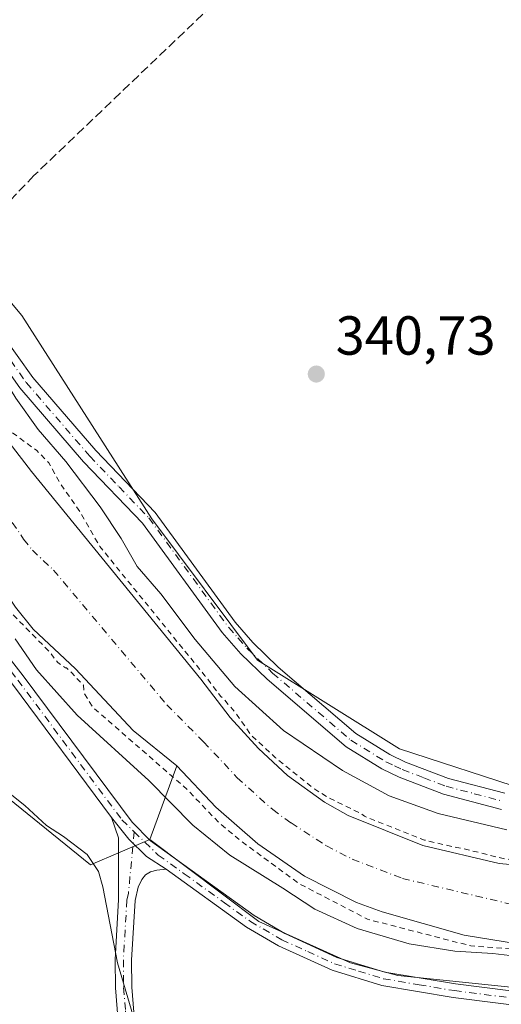
# Model space of a CAD drawing. Units: metres. Extents: x 580427 to 583883, y 4705764 to 4708117.
# Drawn here: x 583326 to 583414, y 4705854 to 4706034 of the extents above; entities that cross this region are included whole.
import ezdxf

# ---------------------------------------------------------------- set-up
doc = ezdxf.new("R2010")
doc.units = ezdxf.units.M
doc.header["$MEASUREMENT"] = 0
for name, pattern in [('DGN Style 2', [1.6480167562047852, 0.988810053722871, -0.6592067024819142]), ('DGN Style 3', [2.307223458686699, 1.648016756204785, -0.6592067024819142]), ('DGN Style 4', [2.6384748266838614, 1.318413404963828, -0.6592067024819142, 0.001648016756204785, -0.6592067024819142])]:
    doc.linetypes.add(name, pattern=pattern)
for name, color, linetype, lineweight in [('Arbolado forestal CxS', 92, 'Continuous', 0), ('Camino Cxs', 7, 'Continuous', 0), ('Camino eje', 30, 'DGN Style 4', 13), ('Corriente artificial lineal', 4, 'DGN Style 3', 13), ('Corriente natural Cxs', 4, 'Continuous', 13), ('Corriente natural eje', 4, 'DGN Style 4', 0), ('Cultivos herbáceos CxS', 92, 'Continuous', 0), ('Curva de nivel auxiliar', 30, 'DGN Style 2', 0), ('Curva de nivel normal', 30, 'Continuous', 0), ('Pastizal CxS', 92, 'Continuous', 0), ('Pista no pavimentada Cxs', 111, 'Continuous', 0), ('Pista no pavimentada eje', 91, 'DGN Style 4', 0), ('Punto de cota en terreno', 7, 'Continuous', 0), ('Rótulo de punto de cota en terreno', 7, 'Continuous', 0), ('Suelo desnudo CxS', 253, 'Continuous', 0)]:
    doc.layers.add(name, color=color, linetype=linetype, lineweight=lineweight)
doc.styles.add('Style-Arial', font='txt')

# ---------------------------------------------------------------- blocks, each defined once
blk = doc.blocks.new('*U15')
at = {"layer": 'Suelo desnudo CxS', "color": 253, "linetype": 'Continuous', "lineweight": 0}
for points in [[(583266.7001, 4706036.2401, 337.6652000000031), (583274.0000999998, 4706026.3301, 337.2296999999962), (583283.9201999997, 4706011.690099999, 336.7364999999991), (583298.4101, 4705994.2501, 338.1339000000008), (583319.5500999996, 4705962.850099999, 336.8888000000007), (583328.3601000002, 4705951.540100001, 336.9176000000007), (583359.1901000004, 4705913.6501, 337.9182000000001), (583364.5401, 4705906.6501, 337.077099999995), (583369.7501999997, 4705901.040100001, 337.3821999999927), (583375.0401, 4705896.120100001, 337.4229999999953), (583381.7401000002, 4705891.2601, 337.696299999996), (583386.0801999997, 4705888.780099999, 337.483699999997), (583399.6901000004, 4705883.360099999, 337.4024000000064), (583413.5701000001, 4705880.0801, 337.7774000000064), (583481.7501999997, 4705873.780099999, 337.646900000007)], [(583417.3000999996, 4705865.360099999, 337.8493000000017), (583407.2100999998, 4705867.0101, 337.0332999999956), (583392.2901, 4705871.270099999, 337.2176000000036), (583387.5701000001, 4705872.9301, 337.2899999999936), (583378.1201, 4705877.770099999, 337.2311000000045), (583369.5800999999, 4705883.620100001, 337.0446999999986), (583361.9501999998, 4705890.350099999, 337.020199999999), (583354.8400999998, 4705897.850099999, 336.984500000006), (583346.8501000004, 4705904.3301, 337.420499999993), (583336.3800999997, 4705915.530099999, 337.7027999999991), (583328.6401000004, 4705922.790100001, 338.9042999999947), (583325.4401000004, 4705926.8101, 339.3763999999938), (583319.6700999998, 4705935.2601, 339.0044000000053), (583311.3000999996, 4705949.2301, 338.4980000000069), (583305.5500999996, 4705957.8201, 338.3589999999967), (583300.6001000004, 4705967.190099999, 337.6622000000062), (583292.4301000005, 4705980.360099999, 337.5832999999984), (583289.5701000001, 4705984.460100001, 337.2825000000012), (583282.4901000002, 4705992.170100001, 337.3105000000069), (583276.6101000002, 4706000.600099999, 337.6181999999972), (583273.4700999996, 4706004.4801, 337.3834000000061), (583269.7302000001, 4706007.860099999, 337.2421999999933), (583259.8300999999, 4706019.7401, 337.358699999997), (583245.6300999997, 4706034.770099999, 338.0776999999944)]]:
    blk.add_polyline3d(points, dxfattribs=at)
blk = doc.blocks.new('*U16')
at = {"layer": 'Corriente natural Cxs', "color": 4, "linetype": 'Continuous', "lineweight": 13}
for points in [[(583266.7001, 4706036.2401, 337.6652000000031), (583274.0000999998, 4706026.3301, 337.2296999999962), (583283.9201999997, 4706011.690099999, 336.7364999999991), (583298.4101, 4705994.2501, 338.1339000000008), (583319.5500999996, 4705962.850099999, 336.8888000000007), (583328.3601000002, 4705951.540100001, 336.9176000000007), (583359.1901000004, 4705913.6501, 337.9182000000001), (583364.5401, 4705906.6501, 337.077099999995), (583369.7501999997, 4705901.040100001, 337.3821999999927), (583375.0401, 4705896.120100001, 337.4229999999953), (583381.7401000002, 4705891.2601, 337.696299999996), (583386.0801999997, 4705888.780099999, 337.483699999997), (583399.6901000004, 4705883.360099999, 337.4024000000064), (583413.5701000001, 4705880.0801, 337.7774000000064), (583481.7501999997, 4705873.780099999, 337.646900000007)], [(583417.3000999996, 4705865.360099999, 337.8493000000017), (583407.2100999998, 4705867.0101, 337.0332999999956), (583392.2901, 4705871.270099999, 337.2176000000036), (583387.5701000001, 4705872.9301, 337.2899999999936), (583378.1201, 4705877.770099999, 337.2311000000045), (583369.5800999999, 4705883.620100001, 337.0446999999986), (583361.9501999998, 4705890.350099999, 337.020199999999), (583354.8400999998, 4705897.850099999, 336.984500000006), (583346.8501000004, 4705904.3301, 337.420499999993), (583336.3800999997, 4705915.530099999, 337.7027999999991), (583328.6401000004, 4705922.790100001, 338.9042999999947), (583325.4401000004, 4705926.8101, 339.3763999999938), (583319.6700999998, 4705935.2601, 339.0044000000053), (583311.3000999996, 4705949.2301, 338.4980000000069), (583305.5500999996, 4705957.8201, 338.3589999999967), (583300.6001000004, 4705967.190099999, 337.6622000000062), (583292.4301000005, 4705980.360099999, 337.5832999999984), (583289.5701000001, 4705984.460100001, 337.2825000000012), (583282.4901000002, 4705992.170100001, 337.3105000000069), (583276.6101000002, 4706000.600099999, 337.6181999999972), (583273.4700999996, 4706004.4801, 337.3834000000061), (583269.7302000001, 4706007.860099999, 337.2421999999933), (583259.8300999999, 4706019.7401, 337.358699999997), (583245.6300999997, 4706034.770099999, 338.0776999999944)]]:
    blk.add_polyline3d(points, dxfattribs=at)
blk = doc.blocks.new('5PATER')
at = {"layer": 'Pastizal CxS', "linetype": 'Continuous', "lineweight": 0}
h = blk.add_hatch(color=51, dxfattribs=at)
edge = h.paths.add_edge_path()
edge.add_ellipse((0, 0), major_axis=(-0.1095731443231308, -0.1110710700762829), ratio=0.9994222409660322, start_angle=0, end_angle=360)

msp = doc.modelspace()

# ---------------------------------------------------------------- linework, layer by layer
at = {"layer": 'Arbolado forestal CxS', "color": 92, "linetype": 'Continuous', "lineweight": 0, "extrusion": (0.1176534488963249, 0.3209940091833919, 0.9397449185982185), "elevation": 1579515.406050754, "flags": 128}
msp.add_lwpolyline([(1071766.520478399, -4340763.200893638), (1071766.520478399, -4340747.99978685)], dxfattribs=at)
msp.add_lwpolyline([(1071766.520478399, -4340763.200893638), (1071766.520478399, -4340747.99978685)], dxfattribs=at)
at = {"layer": 'Arbolado forestal CxS', "color": 92, "linetype": 'Continuous', "lineweight": 0}
for points in [[(583137.2708999999, 4706324.964299999, 342.9064000000071), (583131.4382999997, 4706279.964500001, 341.6573000000063), (583132.5147000002, 4706249.799500001, 341.9642000000022), (583149.1531999996, 4706241.220100001, 341.5705000000016), (583145.9242000004, 4706205.669500001, 342.334799999997), (583162.6092999997, 4706176.0441, 341.945200000002), (583178.0721000005, 4706150.6165, 342.1009999999951), (583219.5192999998, 4706107.523700001, 341.5305999999982), (583263.4983999999, 4706060.983700001, 341.7666000000027), (583266.3485000003, 4706057.967900001, 341.7960000000021), (583291.3431000002, 4706021.559699999, 341.6236999999965), (583317.6977000004, 4705990.4507, 341.6830000000046), (583326.5762999998, 4705979.9703, 341.2146000000066), (583350.2666999997, 4705942.8565, 341.9459000000061), (583369.5669999998, 4705917.118100001, 342.030700000003), (583395.4051000001, 4705900.959100001, 341.4327999999951), (583418.5508000003, 4705893.4169, 341.2722000000067)], [(583137.2708999999, 4706324.964299999, 342.9064000000071), (583131.4382999997, 4706279.964500001, 341.6573000000063), (583132.5147000002, 4706249.799500001, 341.9642000000022), (583149.1531999996, 4706241.220100001, 341.5705000000016), (583145.9242000004, 4706205.669500001, 342.334799999997), (583162.6092999997, 4706176.0441, 341.945200000002), (583178.0721000005, 4706150.6165, 342.1009999999951), (583219.5192999998, 4706107.523700001, 341.5305999999982), (583263.4983999999, 4706060.983700001, 341.7666000000027), (583266.3485000003, 4706057.967900001, 341.7960000000021), (583291.3431000002, 4706021.559699999, 341.6236999999965), (583317.6977000004, 4705990.4507, 341.6830000000046), (583326.5762999998, 4705979.9703, 341.2146000000066), (583350.2666999997, 4705942.8565, 341.9459000000061), (583369.5669999998, 4705917.118100001, 342.030700000003), (583395.4051000001, 4705900.959100001, 341.4327999999951), (583418.5508000003, 4705893.4169, 341.2722000000067)], [(583481.7501999997, 4705873.780099999, 337.646900000007), (583413.5701000001, 4705880.0801, 337.7774000000064), (583399.6901000004, 4705883.360099999, 337.4024000000064), (583386.0801999997, 4705888.780099999, 337.483699999997), (583381.7401000002, 4705891.2601, 337.696299999996), (583375.0401, 4705896.120100001, 337.4229999999953), (583369.7501999997, 4705901.040100001, 337.3821999999927), (583364.5401, 4705906.6501, 337.077099999995), (583359.1901000004, 4705913.6501, 337.9182000000001), (583328.3601000002, 4705951.540100001, 336.9176000000007), (583319.5500999996, 4705962.850099999, 336.8888000000007), (583298.4101, 4705994.2501, 338.1339000000008), (583283.9201999997, 4706011.690099999, 336.7364999999991), (583274.0000999998, 4706026.3301, 337.2296999999962), (583266.7001, 4706036.2401, 337.6652000000031)], [(583266.7001, 4706036.2401, 337.6652000000031), (583274.0000999998, 4706026.3301, 337.2296999999962), (583283.9201999997, 4706011.690099999, 336.7364999999991), (583298.4101, 4705994.2501, 338.1339000000008), (583319.5500999996, 4705962.850099999, 336.8888000000007), (583328.3601000002, 4705951.540100001, 336.9176000000007), (583359.1901000004, 4705913.6501, 337.9182000000001), (583364.5401, 4705906.6501, 337.077099999995), (583369.7501999997, 4705901.040100001, 337.3821999999927), (583375.0401, 4705896.120100001, 337.4229999999953), (583381.7401000002, 4705891.2601, 337.696299999996), (583386.0801999997, 4705888.780099999, 337.483699999997), (583399.6901000004, 4705883.360099999, 337.4024000000064), (583413.5701000001, 4705880.0801, 337.7774000000064), (583481.7501999997, 4705873.780099999, 337.646900000007)], [(583245.6300999997, 4706034.770099999, 338.0776999999944), (583259.8300999999, 4706019.7401, 337.358699999997), (583269.7302000001, 4706007.860099999, 337.2421999999933), (583273.4700999996, 4706004.4801, 337.3834000000061), (583276.6101000002, 4706000.600099999, 337.6181999999972), (583282.4901000002, 4705992.170100001, 337.3105000000069), (583289.5701000001, 4705984.460100001, 337.2825000000012), (583292.4301000005, 4705980.360099999, 337.5832999999984), (583300.6001000004, 4705967.190099999, 337.6622000000062), (583305.5500999996, 4705957.8201, 338.3589999999967), (583311.3000999996, 4705949.2301, 338.4980000000069), (583319.6700999998, 4705935.2601, 339.0044000000053), (583325.4401000004, 4705926.8101, 339.3763999999938), (583328.6401000004, 4705922.790100001, 338.9042999999947), (583336.3800999997, 4705915.530099999, 337.7027999999991), (583346.8501000004, 4705904.3301, 337.420499999993), (583354.8400999998, 4705897.850099999, 336.984500000006)], [(583325.4401000004, 4705926.8101, 339.3763999999938), (583328.6401000004, 4705922.790100001, 338.9042999999947), (583336.3800999997, 4705915.530099999, 337.7027999999991), (583346.8501000004, 4705904.3301, 337.420499999993), (583354.8400999998, 4705897.850099999, 336.984500000006), (583349.9239999996, 4705884.4375, 342.1814000000013), (583339.0698999995, 4705879.8259, 345.1879000000045), (583319.4650999998, 4705895.694900001, 344.8855999999942)], [(583428.6810999997, 4705856.187100001, 341.6797999999981), (583395.0992999999, 4705859.6413, 341.7620000000024), (583386.4696000004, 4705861.9693, 341.757700000002), (583369.7855000002, 4705869.509500001, 341.9646999999969), (583349.9239999996, 4705884.4375, 342.1814000000013), (583354.8400999998, 4705897.850099999, 336.984500000006), (583361.9501999998, 4705890.350099999, 337.020199999999), (583369.5800999999, 4705883.620100001, 337.0446999999986), (583378.1201, 4705877.770099999, 337.2311000000045), (583387.5701000001, 4705872.9301, 337.2899999999936), (583392.2901, 4705871.270099999, 337.2176000000036), (583407.2100999998, 4705867.0101, 337.0332999999956), (583417.3000999996, 4705865.360099999, 337.8493000000017)], [(583354.8400999998, 4705897.850099999, 336.984500000006), (583361.9501999998, 4705890.350099999, 337.020199999999), (583369.5800999999, 4705883.620100001, 337.0446999999986), (583378.1201, 4705877.770099999, 337.2311000000045), (583387.5701000001, 4705872.9301, 337.2899999999936), (583392.2901, 4705871.270099999, 337.2176000000036), (583407.2100999998, 4705867.0101, 337.0332999999956), (583417.3000999996, 4705865.360099999, 337.8493000000017)], [(583349.9239999996, 4705884.4375, 342.1814000000013), (583339.0698999995, 4705879.8259, 345.1879000000045), (583319.4650999998, 4705895.694900001, 344.8855999999942), (583293.6321, 4705895.156099999, 345.9677999999985), (583276.4414999997, 4705890.398399999, 348.1548000000039)], [(583349.9239999996, 4705884.4375, 342.1814000000013), (583369.7855000002, 4705869.509500001, 341.9646999999969), (583386.4696000004, 4705861.9693, 341.757700000002), (583395.0992999999, 4705859.6413, 341.7620000000024), (583428.6810999997, 4705856.187100001, 341.6797999999981), (583490.3318999996, 4705853.9937, 340.3568999999989), (583529.2059000004, 4705847.765900001, 341.7410999999993), (583568.1599000003, 4705852.514699999, 341.1925999999949), (583617.0284000002, 4705865.576300001, 341.6003000000055), (583645.5116999998, 4705870.325300001, 340.5752999999968), (583681.1142999995, 4705876.2619, 340.4419000000053), (583685.6083000004, 4705876.0371, 340.4655000000057), (583704.8501000004, 4705875.074899999, 340.1689999999944), (583744.0142999999, 4705860.825300001, 339.8209999999963), (583770.1226000004, 4705851.326300001, 339.8263000000007), (583799.2641000003, 4705850.045299999, 338.6956000000064), (583793.5129000006, 4705848.050100001, 339.4370999999956), (583865.7188999997, 4705847.256300001, 340.730899999995), (583876.8783999998, 4705849.233999999, 340.599000000002)]]:
    msp.add_polyline3d(points, dxfattribs=at)
at = {"layer": 'Camino Cxs', "color": 7, "linetype": 'Continuous', "lineweight": 0}
for points in [[(583265.7100999998, 4706055.800100001, 351.7373999999982), (583298.4401000004, 4706015.3201, 342.1524000000064), (583311.3400999998, 4705996.420100001, 346.1141999999964), (583316.6101000002, 4705987.850099999, 342.8141000000033), (583322.8901000004, 4705976.690099999, 342.7737999999954), (583328.5701000001, 4705968.640100001, 353.3972000000067), (583340.0701000001, 4705955.3101, 345.5363999999972), (583350.8901000004, 4705944.0101, 344.0546000000031), (583365.4600999998, 4705924.030099999, 349.331600000005), (583368.6801000005, 4705920.370100001, 348.6891999999934), (583373.3101000004, 4705915.870100001, 346.6686000000045), (583387.4700999996, 4705903.7301, 348.7887000000046), (583393.6601, 4705899.9301, 357.8925000000018), (583396.5301000001, 4705898.550100001, 357.0687000000034), (583404.3901000004, 4705895.5701, 353.4067000000068), (583414.6300999997, 4705892.860099999, 352.335500000001)], [(583265.7100999998, 4706055.800100001, 351.7373999999982), (583298.4401000004, 4706015.3201, 342.1524000000064), (583311.3400999998, 4705996.420100001, 346.1141999999964), (583316.6101000002, 4705987.850099999, 342.8141000000033), (583322.8901000004, 4705976.690099999, 342.7737999999954), (583328.5701000001, 4705968.640100001, 353.3972000000067), (583340.0701000001, 4705955.3101, 345.5363999999972), (583350.8901000004, 4705944.0101, 344.0546000000031), (583365.4600999998, 4705924.030099999, 349.331600000005), (583368.6801000005, 4705920.370100001, 348.6891999999934), (583373.3101000004, 4705915.870100001, 346.6686000000045), (583387.4700999996, 4705903.7301, 348.7887000000046), (583393.6601, 4705899.9301, 357.8925000000018), (583396.5301000001, 4705898.550100001, 357.0687000000034), (583404.3901000004, 4705895.5701, 353.4067000000068), (583414.6300999997, 4705892.860099999, 352.335500000001)], [(583414.0301000001, 4705889.9101, 351.1923999999999), (583403.4700999996, 4705892.710100001, 356.2715000000026), (583395.3501000004, 4705895.780099999, 358.5342999999993), (583392.2200999996, 4705897.290100001, 358.317200000005), (583385.6901000004, 4705901.300100001, 354.0813999999955), (583371.2901, 4705913.6501, 352.4603999999963), (583366.5100999996, 4705918.300100001, 352.0993000000017), (583363.1101000002, 4705922.1501, 353.005799999999), (583348.5800999999, 4705942.0801, 347.3386000000028), (583337.8501000004, 4705953.300100001, 349.9570999999996), (583326.2100999998, 4705966.790100001, 356.5197000000044), (583320.3501000004, 4705975.0801, 342.9345999999932), (583314.0301000001, 4705986.3301, 343.0957000000053), (583308.8201000001, 4705994.790100001, 350.1128000000026), (583296.0301000001, 4706013.520099999, 342.3665000000037), (583263.4700999996, 4706053.800100001, 357.9603999999963)], [(583414.0301000001, 4705889.9101, 351.1923999999999), (583403.4700999996, 4705892.710100001, 356.2715000000026), (583395.3501000004, 4705895.780099999, 358.5342999999993), (583392.2200999996, 4705897.290100001, 358.317200000005), (583385.6901000004, 4705901.300100001, 354.0813999999955), (583371.2901, 4705913.6501, 352.4603999999963), (583366.5100999996, 4705918.300100001, 352.0993000000017), (583363.1101000002, 4705922.1501, 353.005799999999), (583348.5800999999, 4705942.0801, 347.3386000000028), (583337.8501000004, 4705953.300100001, 349.9570999999996), (583326.2100999998, 4705966.790100001, 356.5197000000044), (583320.3501000004, 4705975.0801, 342.9345999999932), (583314.0301000001, 4705986.3301, 343.0957000000053), (583308.8201000001, 4705994.790100001, 350.1128000000026), (583296.0301000001, 4706013.520099999, 342.3665000000037), (583263.4700999996, 4706053.800100001, 357.9603999999963)]]:
    msp.add_polyline3d(points, dxfattribs=at)
at = {"layer": 'Camino eje', "color": 30, "linetype": 'DGN Style 4', "lineweight": 13}
msp.add_polyline3d([(583324.5500999996, 4705971.7401, 347.7087000000029), (583327.3901000004, 4705967.715100001, 356.7697000000044), (583338.9600999998, 4705954.3051, 347.6797999999981), (583344.3251, 4705948.6951, 348.6223999999929), (583349.7351000002, 4705943.045100001, 345.7608000000037), (583364.2851, 4705923.090100001, 351.321100000001), (583365.9851000002, 4705921.165100001, 351.3564000000042), (583367.5950999996, 4705919.335100001, 350.6837999999989), (583372.3000999996, 4705914.7601, 349.5325000000012), (583386.5800999999, 4705902.515100001, 351.7715999999928), (583392.9401000004, 4705898.610099999, 358.0966000000044), (583394.5050999997, 4705897.8551, 357.6392999999953), (583395.9401000004, 4705897.165100001, 357.4376000000047), (583399.8701, 4705895.675100001, 356.2859000000026), (583403.9301000005, 4705894.140100001, 354.7875000000058), (583409.0500999996, 4705892.7851, 352.2323999999935), (583414.3300999999, 4705891.3851, 351.7804999999935)], dxfattribs=at)
at = {"layer": 'Corriente artificial lineal', "color": 4, "linetype": 'DGN Style 3', "lineweight": 13}
msp.add_polyline3d([(583374.5701000001, 4706049.200099999, 341.1445999999996), (583328.7801000001, 4706005.450099999, 341.129700000005), (583319.6101000002, 4705995.800100001, 341.1604999999981), (583317.2401000002, 4705993.3201, 341.4661000000052)], dxfattribs=at)
at = {"layer": 'Corriente natural Cxs', "color": 4, "linetype": 'Continuous', "lineweight": 13}
for points in [[(583266.7001, 4706036.2401, 337.6652000000031), (583274.0000999998, 4706026.3301, 337.2296999999962), (583283.9201999997, 4706011.690099999, 336.7364999999991), (583298.4101, 4705994.2501, 338.1339000000008), (583319.5500999996, 4705962.850099999, 336.8888000000007), (583328.3601000002, 4705951.540100001, 336.9176000000007), (583359.1901000004, 4705913.6501, 337.9182000000001), (583364.5401, 4705906.6501, 337.077099999995), (583369.7501999997, 4705901.040100001, 337.3821999999927), (583375.0401, 4705896.120100001, 337.4229999999953), (583381.7401000002, 4705891.2601, 337.696299999996), (583386.0801999997, 4705888.780099999, 337.483699999997), (583399.6901000004, 4705883.360099999, 337.4024000000064), (583413.5701000001, 4705880.0801, 337.7774000000064), (583481.7501999997, 4705873.780099999, 337.646900000007)], [(583417.3000999996, 4705865.360099999, 337.8493000000017), (583407.2100999998, 4705867.0101, 337.0332999999956), (583392.2901, 4705871.270099999, 337.2176000000036), (583387.5701000001, 4705872.9301, 337.2899999999936), (583378.1201, 4705877.770099999, 337.2311000000045), (583369.5800999999, 4705883.620100001, 337.0446999999986), (583361.9501999998, 4705890.350099999, 337.020199999999), (583354.8400999998, 4705897.850099999, 336.984500000006), (583346.8501000004, 4705904.3301, 337.420499999993), (583336.3800999997, 4705915.530099999, 337.7027999999991), (583328.6401000004, 4705922.790100001, 338.9042999999947), (583325.4401000004, 4705926.8101, 339.3763999999938), (583319.6700999998, 4705935.2601, 339.0044000000053), (583311.3000999996, 4705949.2301, 338.4980000000069), (583305.5500999996, 4705957.8201, 338.3589999999967), (583300.6001000004, 4705967.190099999, 337.6622000000062), (583292.4301000005, 4705980.360099999, 337.5832999999984), (583289.5701000001, 4705984.460100001, 337.2825000000012), (583282.4901000002, 4705992.170100001, 337.3105000000069), (583276.6101000002, 4706000.600099999, 337.6181999999972), (583273.4700999996, 4706004.4801, 337.3834000000061), (583269.7302000001, 4706007.860099999, 337.2421999999933), (583259.8300999999, 4706019.7401, 337.358699999997), (583245.6300999997, 4706034.770099999, 338.0776999999944)]]:
    msp.add_polyline3d(points, dxfattribs=at)
at = {"layer": 'Corriente natural eje', "color": 4, "linetype": 'DGN Style 4', "lineweight": 0}
msp.add_polyline3d([(583249.3501000004, 4706043.4101, 336.2562000000034), (583266.9200999998, 4706023.040100001, 336.0399999999936), (583276.8201000001, 4706009.770099999, 335.8398000000016), (583278.6901000004, 4706008.090100001, 335.8000000000029), (583290.4501, 4705993.210100001, 335.9367000000057), (583293.9901000002, 4705989.350099999, 336.6301999999997), (583310.0800999999, 4705965.020099999, 335.7646999999997), (583312.5500999996, 4705960.3301, 335.8914999999979), (583326.9001000002, 4705939.170100001, 335.8690999999963), (583328.5000999998, 4705937.1601, 335.9069000000018), (583332.3701, 4705933.540100001, 335.7180999999982), (583353.0201000003, 4705908.9901, 335.4992999999959), (583359.6901000004, 4705902.2501, 335.3600000000006), (583365.8501000004, 4705895.690099999, 335.8176999999997), (583372.3101000004, 4705889.870100001, 335.7494000000006), (583375.6601, 4705887.440099999, 335.7961000000068), (583382.1001000004, 4705883.280099999, 335.6826000000001), (583386.8201000001, 4705880.850099999, 335.6909000000014), (583395.9901000002, 4705877.3201, 335.6358999999939), (583415.4401000004, 4705872.720100001, 335.472299999994)], dxfattribs=at)
at = {"layer": 'Cultivos herbáceos CxS', "color": 92, "linetype": 'Continuous', "lineweight": 0}
for points in [[(583418.5508000003, 4705893.4169, 341.2722000000067), (583395.4051000001, 4705900.959100001, 341.4327999999951), (583369.5669999998, 4705917.118100001, 342.030700000003), (583350.2666999997, 4705942.8565, 341.9459000000061), (583326.5762999998, 4705979.9703, 341.2146000000066), (583317.6977000004, 4705990.4507, 341.6830000000046), (583291.3431000002, 4706021.559699999, 341.6236999999965), (583266.3485000003, 4706057.967900001, 341.7960000000021), (583263.4983999999, 4706060.983700001, 341.7666000000027), (583219.5192999998, 4706107.523700001, 341.5305999999982), (583178.0721000005, 4706150.6165, 342.1009999999951), (583162.6092999997, 4706176.0441, 341.945200000002), (583145.9242000004, 4706205.669500001, 342.334799999997), (583149.1531999996, 4706241.220100001, 341.5705000000016), (583132.5147000002, 4706249.799500001, 341.9642000000022), (583131.4382999997, 4706279.964500001, 341.6573000000063), (583137.2708999999, 4706324.964299999, 342.9064000000071)], [(583137.2708999999, 4706324.964299999, 342.9064000000071), (583131.4382999997, 4706279.964500001, 341.6573000000063), (583132.5147000002, 4706249.799500001, 341.9642000000022), (583149.1531999996, 4706241.220100001, 341.5705000000016), (583145.9242000004, 4706205.669500001, 342.334799999997), (583162.6092999997, 4706176.0441, 341.945200000002), (583178.0721000005, 4706150.6165, 342.1009999999951), (583219.5192999998, 4706107.523700001, 341.5305999999982), (583263.4983999999, 4706060.983700001, 341.7666000000027), (583266.3485000003, 4706057.967900001, 341.7960000000021), (583291.3431000002, 4706021.559699999, 341.6236999999965), (583317.6977000004, 4705990.4507, 341.6830000000046), (583326.5762999998, 4705979.9703, 341.2146000000066), (583350.2666999997, 4705942.8565, 341.9459000000061), (583369.5669999998, 4705917.118100001, 342.030700000003), (583395.4051000001, 4705900.959100001, 341.4327999999951), (583418.5508000003, 4705893.4169, 341.2722000000067)], [(583877.4199999999, 4705804.230000001, 340.0495999999985), (583321.7503000004, 4705797.669700001, 348.2948000000033), (583320.2301000003, 4705802.280099999, 348.1548000000039), (583313.0100999996, 4705821.5601, 348.073000000004), (583310.3601000002, 4705829.640100001, 348.0434999999998), (583305.9401000004, 4705840.7301, 348.1435999999958), (583301.5201000003, 4705850.2301, 348.2658999999985), (583292.6801000005, 4705867.0101, 348.4076999999961), (583285.1001000004, 4705877.270099999, 348.2109000000055), (583278.3201000001, 4705887.1801, 348.1622000000062), (583276.4414999997, 4705890.398399999, 348.1548000000039), (583293.6321, 4705895.156099999, 345.9677999999985), (583319.4650999998, 4705895.694900001, 344.8855999999942), (583339.0698999995, 4705879.8259, 345.1879000000045), (583349.9239999996, 4705884.4375, 342.1814000000013), (583369.7855000002, 4705869.509500001, 341.9646999999969), (583386.4696000004, 4705861.9693, 341.757700000002), (583395.0992999999, 4705859.6413, 341.7620000000024), (583428.6810999997, 4705856.187100001, 341.6797999999981)], [(583349.9239999996, 4705884.4375, 342.1814000000013), (583339.0698999995, 4705879.8259, 345.1879000000045), (583319.4650999998, 4705895.694900001, 344.8855999999942), (583293.6321, 4705895.156099999, 345.9677999999985), (583276.4414999997, 4705890.398399999, 348.1548000000039)], [(583349.9239999996, 4705884.4375, 342.1814000000013), (583369.7855000002, 4705869.509500001, 341.9646999999969), (583386.4696000004, 4705861.9693, 341.757700000002), (583395.0992999999, 4705859.6413, 341.7620000000024), (583428.6810999997, 4705856.187100001, 341.6797999999981), (583490.3318999996, 4705853.9937, 340.3568999999989), (583529.2059000004, 4705847.765900001, 341.7410999999993), (583568.1599000003, 4705852.514699999, 341.1925999999949), (583617.0284000002, 4705865.576300001, 341.6003000000055), (583645.5116999998, 4705870.325300001, 340.5752999999968), (583681.1142999995, 4705876.2619, 340.4419000000053), (583685.6083000004, 4705876.0371, 340.4655000000057), (583704.8501000004, 4705875.074899999, 340.1689999999944), (583744.0142999999, 4705860.825300001, 339.8209999999963), (583770.1226000004, 4705851.326300001, 339.8263000000007), (583799.2641000003, 4705850.045299999, 338.6956000000064), (583793.5129000006, 4705848.050100001, 339.4370999999956), (583865.7188999997, 4705847.256300001, 340.730899999995), (583876.8783999998, 4705849.233999999, 340.599000000002)]]:
    msp.add_polyline3d(points, dxfattribs=at)
at = {"layer": 'Curva de nivel auxiliar', "color": 30, "linetype": 'DGN Style 2', "lineweight": 0, "elevation": 337.5, "flags": 128}
msp.add_lwpolyline([(583876.7477000002, 4705860.089299999), (583864.8480000002, 4705859.3145), (583817.8706, 4705853.128799999), (583817.7839000003, 4705853.121200001), (583807.2527999999, 4705852.6711), (583807.1695999998, 4705852.671), (583800.7573999995, 4705852.931100001), (583800.6659000004, 4705852.939300001), (583800.6539000003, 4705852.9409), (583795.7138999999, 4705853.6709), (583795.6374000004, 4705853.6853), (583790.6072000006, 4705854.8354), (583790.5345000001, 4705854.854900001), (583785.3645000001, 4705856.4549), (583785.3510999996, 4705856.459100001), (583785.3090000004, 4705856.4738), (583783.8563999999, 4705857.0185), (583776.8600000005, 4705858.420100001), (583766.9900000002, 4705863.140100001), (583750.0999999996, 4705869.0101), (583745.3624999998, 4705872.132300001), (583741.8760000002, 4705873.534800001), (583722.3322000002, 4705880.477700001), (583706.9694999997, 4705883.925899999), (583693.9741000002, 4705885.785900001), (583693.3099999996, 4705885.850099999), (583678.5899999999, 4705885.0101), (583668.4400000004, 4705883.2401), (583663.0099, 4705882.7565), (583621.5609999998, 4705874.3347), (583616.9420999996, 4705873.1799), (583601.2084999997, 4705869.2665), (583586.5351999998, 4705864.7347), (583586.4630000005, 4705864.715399999), (583578.0336999996, 4705862.787799999), (583570.5, 4705860.420100001), (583565.2100000001, 4705859.300100001), (583558.2629000006, 4705856.513800001), (583543.4462000001, 4705854.794), (583531.5399000002, 4705854.1987), (583517.9138000002, 4705854.661699999), (583497.0116999998, 4705856.116900001), (583484.8408000004, 4705857.4398), (583457.7209999999, 4705859.159600001), (583421.0497000003, 4705864.0941), (583408.4025999998, 4705865.046599999), (583389.5641999999, 4705869.914999999), (583377.1816999996, 4705876.370800001), (583366.5999999996, 4705884.090100001), (583362.4600000001, 4705887.550100001), (583356.7199999997, 4705893.550100001), (583339.4699999997, 4705908.590100001), (583337.9699999997, 4705911.090100001), (583337.7927999999, 4705912.5546), (583335.6720000004, 4705914.8233), (583334.7221999997, 4705915.714199999), (583334.5499999998, 4705915.7501), (583333.1399999997, 4705916.670100001), (583331.7400000002, 4705918.4901), (583331.7207000004, 4705918.5296), (583324.6353000002, 4705925.751), (583317.6503, 4705936.916400001), (583308.9189999999, 4705950.674799999), (583299.2882000003, 4705965.279800001), (583290.3981999997, 4705977.926899999), (583278.1743999999, 4705994.384), (583266.9824999999, 4706007.282500001), (583243.0905999999, 4706034.27), (583230.7079999996, 4706047.366900001), (583219.9129999997, 4706057.130100001), (583209.8323999997, 4706065.3851), (583207.8480000002, 4706067.051999999), (583207.4910000004, 4706068.598999999), (583209.4199999999, 4706070.710100001), (583213.6299999999, 4706074.290100001), (583217.25, 4706078.7601), (583219.2199999997, 4706080.0001), (583222.2800000003, 4706080.380100001), (583224.7999999998, 4706080.140100001), (583226.4800000004, 4706079.520099999), (583229.6761999996, 4706079.1964), (583233.8037, 4706075.307), (583247.8300000001, 4706059.3201), (583249.1900000004, 4706057.860099999), (583254.0702000001, 4706051.668199999), (583254.3499999996, 4706051.540100001), (583259.2300000004, 4706046.9801), (583260.3312999997, 4706045.0076), (583267.4523, 4706036.8991), (583267.5051999995, 4706036.8333), (583270.8321000002, 4706032.317), (583273.8399999999, 4706030.3101), (583275.2400000002, 4706029.0101), (583276.7100000001, 4706026.800100001), (583279.5899999999, 4706020.870100001), (583283.6900000004, 4706015.840100001), (583287.79, 4706009.090100001), (583291.9100000003, 4706004.020099999), (583292.4415999996, 4706002.998600001), (583299.1793000001, 4705994.8893), (583299.2191000005, 4705994.838), (583299.2396, 4705994.808700001), (583305.5088999998, 4705985.4966), (583307.8799999999, 4705983.6501), (583310.0499999998, 4705979.2301), (583312.3899999997, 4705976.2501), (583315.6399999997, 4705970.670100001), (583322.2100000001, 4705961.190099999), (583324.5700000003, 4705958.800100001), (583329.3099999996, 4705955.3201), (583331.5099999999, 4705953.0801), (583333.6600000003, 4705949.210100001), (583337.1299999999, 4705944.2501), (583340.8016999997, 4705937.833900001), (583359.9658000004, 4705914.281300001), (583359.9846000001, 4705914.257400001), (583362.8565999996, 4705910.499700001), (583363.1900000004, 4705910.2301), (583365.3899999997, 4705907.720100001), (583368.4100000003, 4705903.420100001), (583372.8099999996, 4705899.340100001), (583379.9800000004, 4705893.590100001), (583382.6600000003, 4705891.950099999), (583388.4100000003, 4705889.170100001), (583389.0329, 4705888.6807), (583399.9917000001, 4705884.316500001), (583405.3854, 4705883.0419), (583407.1799999997, 4705882.7401), (583414.2999999998, 4705880.970100001), (583420.3799999999, 4705879.9901), (583423.7699999996, 4705879.6801), (583429.4000000004, 4705879.7501), (583437.3399999999, 4705878.420100001), (583444.7699999996, 4705878.470100001), (583461.8899999997, 4705876.880100001), (583465.9600000001, 4705876.280099999), (583466.1484000003, 4705876.226100001), (583481.0932, 4705874.8452), (583482.8899999997, 4705874.9101), (583488.0800000001, 4705874.530099999), (583494.3300000001, 4705874.780099999), (583510.75, 4705873.640100001), (583515.2000000002, 4705872.9301), (583520.4600000001, 4705870.6601), (583523.3899999997, 4705870.0001), (583530.0899999999, 4705870.870100001), (583543.8799999999, 4705871.1501), (583550.2800000003, 4705871.9001), (583555.9100000003, 4705872.960100001), (583561.0999999996, 4705875.0801), (583585.2400000002, 4705881.3201), (583593.4299999997, 4705884.210100001), (583599.9299999997, 4705885.630100001), (583606.0300000003, 4705887.890100001), (583611.8799999999, 4705888.6801), (583620.1399999997, 4705891.590100001), (583626.5899999999, 4705892.7301), (583634.9000000004, 4705895.270099999), (583670.6600000003, 4705903.6801), (583676.6699999999, 4705904.700099999), (583681.4000000004, 4705905.0801), (583699.6100000005, 4705905.140100001), (583706.1799999997, 4705904.3301), (583723.4100000003, 4705900.2601), (583745.9000000004, 4705892.270099999), (583756.6100000005, 4705889.600099999), (583764.7699999996, 4705886.6501), (583782.2000000002, 4705881.270099999), (583791.6299999999, 4705879.610099999), (583798.7599999999, 4705879.8101), (583801.7999999998, 4705879.4301), (583810.6100000005, 4705877.590100001), (583817.4199999999, 4705874.090100001), (583818.4543000003, 4705873.898399999), (583819.9962999999, 4705873.8704), (583825.4039000003, 4705874.009099999), (583843.1982000005, 4705875.5558), (583845.25, 4705876.020099999), (583850.7400000002, 4705877.960100001), (583871.25, 4705881.2401), (583876.4877000004, 4705881.698200001)], dxfattribs=at)
at = {"layer": 'Curva de nivel normal', "color": 30, "linetype": 'Continuous', "lineweight": 0, "flags": 128}
for points, elevation in [([(583414.9900000002, 4705886.210100001), (583402.5, 4705889.1501), (583393.5599999996, 4705892.370100001), (583385.0199999996, 4705896.9901), (583374.2599999999, 4705904.290100001), (583365.4299999997, 4705912.3101), (583358.1600000003, 4705920.870100001), (583351.9000000004, 4705929.200099999), (583347.5800000001, 4705934.220100001), (583344.6600000003, 4705939.300100001), (583340.8399999999, 4705945.0601), (583334.5899999999, 4705953.3201), (583329.54, 4705959.1801), (583325.4800000004, 4705964.9001), (583323.1399999997, 4705968.790100001), (583317.54, 4705975.640100001), (583306.9800000004, 4705991.7301), (583295.3899999997, 4706007.890100001), (583284.2999999998, 4706021.270099999), (583277.3200000003, 4706030.7301), (583268.9100000003, 4706040.5701)], 340), ([(583325.3600000005, 4705921.0101), (583329.2800000003, 4705915.380100001), (583336.6399999997, 4705907.100099999), (583349.75, 4705895.1801), (583357.7599999999, 4705887.0701), (583364.5, 4705881.5701), (583374.1600000003, 4705875.540100001), (583380.0199999996, 4705871.7601), (583387.7199999997, 4705868.1801), (583397.2100000001, 4705865.4301), (583405.5099999999, 4705864.0701), (583412.4199999999, 4705863.670100001), (583416.5499999998, 4705863.190099999)], 340), ([(583324.4699999997, 4705892.7301), (583327.1399999997, 4705890.610099999), (583331.0999999996, 4705886.960100001), (583334.1500000004, 4705884.9901), (583338.5099999999, 4705881.700099999), (583340.5800000001, 4705878.590100001), (583341.3700000001, 4705875.790100001), (583343.9900000002, 4705861.9801), (583347.3200000003, 4705850.8201)], 345)]:
    msp.add_lwpolyline(points, dxfattribs=dict(at, elevation=elevation))
at = {"layer": 'Pista no pavimentada Cxs', "color": 111, "linetype": 'Continuous', "lineweight": 0}
for points in [[(583207.3400999998, 4706058.7601, 349.9137000000046), (583236.8800999997, 4706029.770099999, 357.4048000000039), (583255.6501000002, 4706010.530099999, 352.9882000000071), (583278.9501, 4705983.640100001, 353.0195999999996), (583292.5401, 4705966.280099999, 357.9343999999983), (583299.4001000002, 4705956.2401, 348.7243000000017), (583317.2500999998, 4705926.5601, 352.6306000000041), (583326.8400999998, 4705914.2601, 343.3588000000018), (583346.6700999998, 4705887.610099999, 342.3399999999965), (583350.0201000003, 4705884.1601, 344.2201000000059), (583368.9200999998, 4705870.5601, 344.9866999999941), (583374.5301000001, 4705867.280099999, 344.9281000000047), (583384.0201000003, 4705862.940099999, 347.3439000000071), (583392.7801000001, 4705860.270099999, 346.0608000000066), (583405.6101000002, 4705858.120100001, 342.4484999999986), (583430.5900999998, 4705854.950099999, 342.4728999999934)], [(583207.3400999998, 4706058.7601, 349.9137000000046), (583236.8800999997, 4706029.770099999, 357.4048000000039), (583255.6501000002, 4706010.530099999, 352.9882000000071), (583278.9501, 4705983.640100001, 353.0195999999996), (583292.5401, 4705966.280099999, 357.9343999999983), (583299.4001000002, 4705956.2401, 348.7243000000017), (583317.2500999998, 4705926.5601, 352.6306000000041), (583326.8400999998, 4705914.2601, 343.3588000000018), (583346.6700999998, 4705887.610099999, 342.3399999999965), (583350.0201000003, 4705884.1601, 344.2201000000059), (583368.9200999998, 4705870.5601, 344.9866999999941), (583374.5301000001, 4705867.280099999, 344.9281000000047), (583384.0201000003, 4705862.940099999, 347.3439000000071), (583392.7801000001, 4705860.270099999, 346.0608000000066), (583405.6101000002, 4705858.120100001, 342.4484999999986), (583430.5900999998, 4705854.950099999, 342.4728999999934)], [(583430.3300999999, 4705852.460100001, 341.9661000000052), (583405.2401000002, 4705855.640100001, 342.2024999999995), (583392.2100999998, 4705857.8301, 342.8570999999938), (583383.1401000004, 4705860.600099999, 344.3724999999977), (583373.3701, 4705865.0601, 343.1543999999994), (583367.5500999996, 4705868.460100001, 342.9815999999992), (583352.8901000004, 4705879.020099999, 344.0501999999979), (583349.3092999998, 4705881.3333, 343.5663999999961), (583346.1076999997, 4705884.474500001, 342.6882000000041), (583342.9501, 4705888.420100001, 343.0647999999928), (583324.8501000004, 4705912.7401, 344.8654999999999), (583315.1801000005, 4705925.140100001, 355.2017000000051), (583297.2901, 4705954.890100001, 345.8025999999954), (583290.5201000003, 4705964.800100001, 358.2241999999969), (583277.0201000003, 4705982.050100001, 350.795100000003), (583253.8101000004, 4706008.840100001, 349.6334000000061), (583235.1101000002, 4706028.0001, 355.3424999999988), (583205.6501000002, 4706056.920100001, 352.0748000000021)], [(583342.9501, 4705888.420100001, 343.0647999999928), (583324.8501000004, 4705912.7401, 344.8654999999999), (583315.1801000005, 4705925.140100001, 355.2017000000051), (583297.2901, 4705954.890100001, 345.8025999999954), (583290.5201000003, 4705964.800100001, 358.2241999999969), (583277.0201000003, 4705982.050100001, 350.795100000003), (583253.8101000004, 4706008.840100001, 349.6334000000061), (583235.1101000002, 4706028.0001, 355.3424999999988), (583205.6501000002, 4706056.920100001, 352.0748000000021)], [(583344.3501000004, 4705848.920100001, 346.709600000002), (583343.6300999997, 4705857.390100001, 345.4364999999962), (583343.5900999998, 4705862.4901, 346.3368000000046), (583344.2301000003, 4705873.4801, 345.8856999999989), (583344.1801000005, 4705884.7501, 343.163400000005), (583342.9501, 4705888.420100001, 343.0647999999928), (583346.1076999997, 4705884.474500001, 342.6882000000041), (583349.3092999998, 4705881.3333, 343.5663999999961), (583352.8901000004, 4705879.020099999, 344.0501999999979), (583351.1700999998, 4705878.860099999, 343.4263999999966), (583350.0601000004, 4705878.540100001, 343.1793999999936), (583349.1300999997, 4705877.9901, 343.021900000007), (583348.4700999996, 4705877.120100001, 343.1324000000022), (583347.8101000004, 4705875.7601, 343.7073999999994), (583347.2301000003, 4705873.300100001, 344.8337999999931), (583346.5900999998, 4705862.420100001, 347.4553000000014), (583346.6300999997, 4705857.530099999, 345.293399999995), (583347.3300999999, 4705849.220100001, 345.2681000000011)], [(583354.4315, 4705798.055500001, 344.9817000000039), (583354.1167000001, 4705799.0911, 344.9851000000053), (583348.4101, 4705821.360099999, 345.2541000000056), (583347.3501000004, 4705826.3201, 345.1692999999942), (583345.8800999997, 4705836.0601, 346.0696000000025), (583344.3501000004, 4705848.920100001, 346.709600000002), (583343.6300999997, 4705857.390100001, 345.4364999999962), (583343.5900999998, 4705862.4901, 346.3368000000046), (583344.2301000003, 4705873.4801, 345.8856999999989), (583344.1801000005, 4705884.7501, 343.163400000005), (583342.9501, 4705888.420100001, 343.0647999999928)], [(583352.8901000004, 4705879.020099999, 344.0501999999979), (583349.3092999998, 4705881.3333, 343.5663999999961), (583346.1076999997, 4705884.474500001, 342.6882000000041), (583342.9501, 4705888.420100001, 343.0647999999928)], [(583352.8901000004, 4705879.020099999, 344.0501999999979), (583349.3092999998, 4705881.3333, 343.5663999999961), (583346.1076999997, 4705884.474500001, 342.6882000000041), (583342.9501, 4705888.420100001, 343.0647999999928)], [(583352.8901000004, 4705879.020099999, 344.0501999999979), (583351.1700999998, 4705878.860099999, 343.4263999999966), (583350.0601000004, 4705878.540100001, 343.1793999999936), (583349.1300999997, 4705877.9901, 343.021900000007), (583348.4700999996, 4705877.120100001, 343.1324000000022), (583347.8101000004, 4705875.7601, 343.7073999999994), (583347.2301000003, 4705873.300100001, 344.8337999999931), (583346.5900999998, 4705862.420100001, 347.4553000000014), (583346.6300999997, 4705857.530099999, 345.293399999995), (583347.3300999999, 4705849.220100001, 345.2681000000011), (583348.8501000004, 4705836.460100001, 345.2400999999954), (583350.3000999996, 4705826.860099999, 344.8423000000039), (583351.3300999999, 4705822.040100001, 344.8215000000055), (583356.9401000004, 4705800.120100001, 344.3466999999946), (583357.5624000002, 4705798.092499999, 344.2497000000003)], [(583430.3300999999, 4705852.460100001, 341.9661000000052), (583405.2401000002, 4705855.640100001, 342.2024999999995), (583392.2100999998, 4705857.8301, 342.8570999999938), (583383.1401000004, 4705860.600099999, 344.3724999999977), (583373.3701, 4705865.0601, 343.1543999999994), (583367.5500999996, 4705868.460100001, 342.9815999999992), (583352.8901000004, 4705879.020099999, 344.0501999999979)]]:
    msp.add_polyline3d(points, dxfattribs=at)
at = {"layer": 'Pista no pavimentada eje', "color": 91, "linetype": 'DGN Style 4', "lineweight": 0}
for points in [[(583221.2651000004, 4706043.345100001, 356.9692000000068), (583235.9951, 4706028.8851, 356.459799999997), (583245.3450999996, 4706019.3051, 361.3043000000035), (583254.7301000003, 4706009.6851, 351.2973999999958), (583277.9851000002, 4705982.845100001, 351.8934000000008), (583291.5301000001, 4705965.540100001, 358.0409000000073), (583298.3450999996, 4705955.565099999, 346.8335999999982), (583316.2150999998, 4705925.850099999, 353.8317999999999), (583325.8450999996, 4705913.5001, 343.9119000000064), (583344.8101000004, 4705888.015100001, 342.7428000000073), (583347.0395000001, 4705885.859300001, 342.3561999999947)], [(583347.0395000001, 4705885.859300001, 342.3561999999947), (583346.0201000003, 4705874.620100001, 344.8291000000027), (583345.7301000003, 4705873.390100001, 345.3549000000057), (583345.4101, 4705867.950099999, 347.1426999999967), (583345.0900999998, 4705862.4551, 346.9005999999936), (583345.1300999997, 4705857.460100001, 345.3527999999933), (583345.4901000002, 4705853.225099999, 345.6610999999975), (583345.8400999998, 4705849.0701, 345.976999999999), (583347.3651000002, 4705836.2601, 345.3975000000065), (583348.8251, 4705826.590100001, 344.9860000000044), (583349.8701, 4705821.700099999, 345.0338999999949), (583355.4951, 4705799.715100001, 344.6543999999994), (583355.6851000004, 4705799.090100001, 344.6398999999947), (583355.9951, 4705798.0801, 344.6062999999995), (583355.9970000006, 4705798.073999999, 344.6061000000045)], [(583347.0395000001, 4705885.859300001, 342.3561999999947), (583351.4550999999, 4705881.590100001, 344.8459000000003), (583356.1801000005, 4705878.190099999, 345.4955999999947), (583363.5100999996, 4705872.9101, 343.9051000000036), (583368.2351000002, 4705869.5101, 343.968399999998), (583373.9501, 4705866.170100001, 343.944399999993), (583378.6951000001, 4705864.0001, 344.5786999999983), (583383.5800999999, 4705861.770099999, 345.6416000000027), (583387.9600999998, 4705860.4351, 347.4186999999947), (583392.4951, 4705859.050100001, 344.4851999999955), (583399.0100999996, 4705857.9551, 342.8142999999982), (583405.4250999996, 4705856.880100001, 342.2418000000035), (583430.4600999998, 4705853.7051, 342.2143999999971)]]:
    msp.add_polyline3d(points, dxfattribs=at)
at = {"layer": 'Suelo desnudo CxS', "color": 253, "linetype": 'Continuous', "lineweight": 0}
for points in [[(583266.7001, 4706036.2401, 337.6652000000031), (583274.0000999998, 4706026.3301, 337.2296999999962), (583283.9201999997, 4706011.690099999, 336.7364999999991), (583298.4101, 4705994.2501, 338.1339000000008), (583319.5500999996, 4705962.850099999, 336.8888000000007), (583328.3601000002, 4705951.540100001, 336.9176000000007), (583359.1901000004, 4705913.6501, 337.9182000000001), (583364.5401, 4705906.6501, 337.077099999995), (583369.7501999997, 4705901.040100001, 337.3821999999927), (583375.0401, 4705896.120100001, 337.4229999999953), (583381.7401000002, 4705891.2601, 337.696299999996), (583386.0801999997, 4705888.780099999, 337.483699999997), (583399.6901000004, 4705883.360099999, 337.4024000000064), (583413.5701000001, 4705880.0801, 337.7774000000064), (583481.7501999997, 4705873.780099999, 337.646900000007)], [(583245.6300999997, 4706034.770099999, 338.0776999999944), (583259.8300999999, 4706019.7401, 337.358699999997), (583269.7302000001, 4706007.860099999, 337.2421999999933), (583273.4700999996, 4706004.4801, 337.3834000000061), (583276.6101000002, 4706000.600099999, 337.6181999999972), (583282.4901000002, 4705992.170100001, 337.3105000000069), (583289.5701000001, 4705984.460100001, 337.2825000000012), (583292.4301000005, 4705980.360099999, 337.5832999999984), (583300.6001000004, 4705967.190099999, 337.6622000000062), (583305.5500999996, 4705957.8201, 338.3589999999967), (583311.3000999996, 4705949.2301, 338.4980000000069), (583319.6700999998, 4705935.2601, 339.0044000000053), (583325.4401000004, 4705926.8101, 339.3763999999938), (583328.6401000004, 4705922.790100001, 338.9042999999947), (583336.3800999997, 4705915.530099999, 337.7027999999991), (583346.8501000004, 4705904.3301, 337.420499999993), (583354.8400999998, 4705897.850099999, 336.984500000006)], [(583354.8400999998, 4705897.850099999, 336.984500000006), (583361.9501999998, 4705890.350099999, 337.020199999999), (583369.5800999999, 4705883.620100001, 337.0446999999986), (583378.1201, 4705877.770099999, 337.2311000000045), (583387.5701000001, 4705872.9301, 337.2899999999936), (583392.2901, 4705871.270099999, 337.2176000000036), (583407.2100999998, 4705867.0101, 337.0332999999956), (583417.3000999996, 4705865.360099999, 337.8493000000017)]]:
    msp.add_polyline3d(points, dxfattribs=at)

# ---------------------------------------------------------------- block references
at = {"layer": 'Corriente natural Cxs', "color": 4, "linetype": 'Continuous', "lineweight": 13}
msp.add_blockref('*U16', (0, 0), dxfattribs=at)
at = {"layer": 'Punto de cota en terreno', "color": 7, "linetype": 'Continuous', "lineweight": 0, "xscale": 10, "yscale": 10, "zscale": 10}
msp.add_blockref('5PATER', (583380.2599999999, 4705969.279999999, 340.7299999999959), dxfattribs=at)
at = {"layer": 'Suelo desnudo CxS', "color": 253, "linetype": 'Continuous', "lineweight": 0}
msp.add_blockref('*U15', (0, 0), dxfattribs=at)

# ---------------------------------------------------------------- texts
at = {"layer": 'Rótulo de punto de cota en terreno', "color": 7, "linetype": 'Continuous', "lineweight": 0, "style": 'Style-Arial'}
msp.add_text('340,73', height=7.000000000000002, dxfattribs=at).set_placement((583383.7878000002, 4705972.807800001))

doc.saveas('drawing.dxf')
